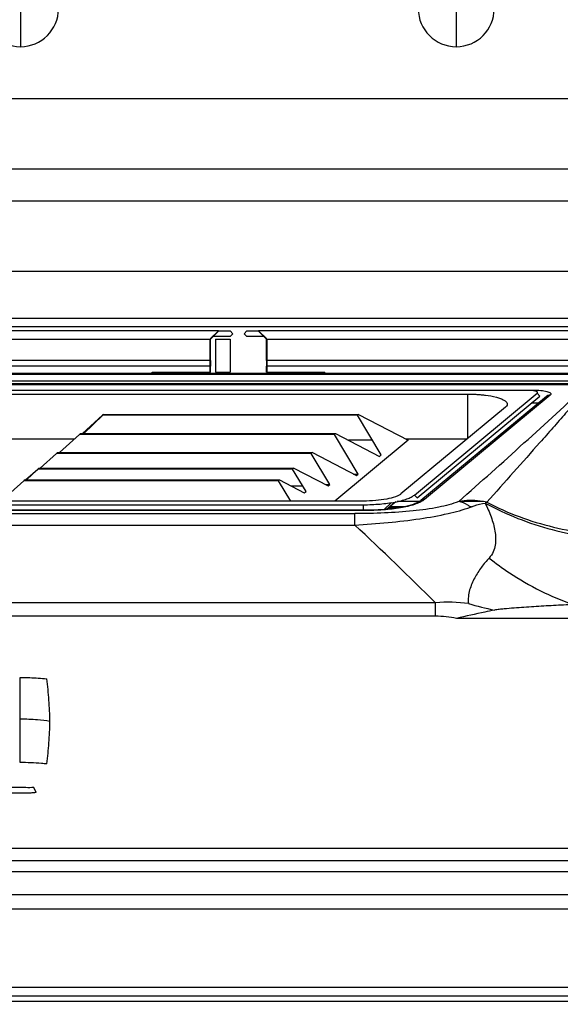
# Model space of a CAD drawing. Extents: x 0 to 420, y 0 to 297.
# Drawn here: x 182 to 195, y 191 to 214 of the extents above; entities that cross this region are included whole.
import ezdxf

# ---------------------------------------------------------------- set-up
doc = ezdxf.new("R2010")
doc.units = 0
doc.header["$LTSCALE"] = 23.1
doc.layers.get('0').update_dxf_attribs({"linetype": 'CONTINUOUS'})
doc.layers.add('ZEICHNUNGSBEMASSUNGEN', color=7, linetype='CONTINUOUS')
doc.styles.get("Standard").update_dxf_attribs({"font": 'txt', "width": 0.7})
doc.dimstyles.new('DIMSTYLE_1', dxfattribs={"dimtxt": 3.5, "dimasz": 3.5, "dimexe": 1.5, "dimexo": 0, "dimgap": 0.875, "dimtad": 1, "dimdec": 0, "dimlfac": 15, "dimtxsty": 'STANDARD', "dimblk": '_ARROW_FILLED', "dimblk1": '_ARROW_FILLED', "dimblk2": '_ARROW_FILLED', "dimcen": 0.09, "dimazin": 3, "dimtp": 1.2, "dimtm": 1.2, "dimtfac": 1, "dimtdec": 0, "dimtofl": 0, "dimtmove": 0, "dimatfit": 3, "dimtolj": 1})

# ---------------------------------------------------------------- blocks, each defined once
blk = doc.blocks.new('_ARROW_FILLED')
at = {"color": 0, "linetype": 'BYBLOCK'}
blk.add_solid([(0, 0), (-1, 0.125), (-1, -0.125)], dxfattribs=at)
blk = doc.blocks.new('*D1')
at = {"layer": 'ZEICHNUNGSBEMASSUNGEN', "color": 2, "linetype": 'CONTINUOUS'}
for p, q in [((126.979, 191.409), (126.979, 133.705)), ((216.212, 191.409), (216.212, 133.705)), ((126.979, 135.205), (171.595, 135.205)), ((216.212, 135.205), (171.595, 135.205))]:
    blk.add_line(p, q, dxfattribs=at)
at = {"layer": 'ZEICHNUNGSBEMASSUNGEN', "color": 2, "linetype": 'CONTINUOUS', "xscale": 3.5, "yscale": 3.5, "zscale": 3.5, "rotation": 180}
blk.add_blockref('_ARROW_FILLED', (126.979, 135.205), dxfattribs=at)
at = {"layer": 'ZEICHNUNGSBEMASSUNGEN', "color": 2, "linetype": 'CONTINUOUS', "xscale": 3.5, "yscale": 3.5, "zscale": 3.5}
blk.add_blockref('_ARROW_FILLED', (216.212, 135.205), dxfattribs=at)

msp = doc.modelspace()

# ---------------------------------------------------------------- linework, layer by layer
at = {"color": 7, "linetype": 'CONTINUOUS'}
for p, q in [((182.395194, 254.567343), (182.395194, 213.70901)), ((192.728528, 254.567343), (192.728528, 213.70901)), ((153.721426, 207.275676), (215.595194, 207.275676)), ((136.739009, 207.075676), (214.608663, 207.075676)), ((187.364661, 206.83901), (186.964661, 206.83901)), ((187.092843, 206.972343), (187.364661, 206.972343)), ((187.431328, 206.905676), (187.364661, 206.972343)), ((187.431328, 206.905676), (187.364661, 206.83901)), ((187.697994, 206.905676), (187.764661, 206.972343)), ((187.764661, 206.83901), (187.697994, 206.905676)), ((187.764661, 206.972343), (188.03648, 206.972343)), ((188.164661, 206.83901), (187.764661, 206.83901)), ((186.889373, 205.992343), (186.889373, 206.772343)), ((187.022451, 206.772343), (187.364661, 206.772343)), ((187.022451, 206.772343), (187.022451, 205.992343)), ((187.364661, 206.772343), (187.364661, 205.992343)), ((188.239949, 206.772343), (188.239949, 205.992343)), ((186.889373, 206.272343), (177.906616, 206.272343)), ((186.889373, 206.13901), (177.906616, 206.13901)), ((186.897994, 206.272343), (186.897994, 206.13901)), ((188.231328, 206.272343), (188.231328, 206.13901)), ((197.222707, 206.272343), (188.239949, 206.272343)), ((197.222707, 206.13901), (188.239949, 206.13901)), ((130.769701, 205.942343), (201.148671, 205.942343)), ((132.997528, 205.972343), (201.172983, 205.972343)), ((185.513946, 205.992343), (186.897994, 205.992343)), ((185.513946, 205.972343), (185.513946, 205.992343)), ((187.022451, 205.992343), (187.364661, 205.992343)), ((188.231328, 205.992343), (189.615376, 205.992343)), ((189.615376, 205.972343), (189.615376, 205.992343)), ((177.449373, 205.568432), (194.607214, 205.568432)), ((194.456861, 205.560631), (177.533167, 205.560457)), ((191.799804, 203.012157), (194.711399, 205.423888)), ((194.647766, 205.49343), (194.711399, 205.423888)), ((194.674161, 205.255676), (194.508323, 205.255676)), ((183.861823, 204.539056), (184.340878, 204.970423)), ((190.384485, 204.970485), (184.340878, 204.970423)), ((190.94816, 204.031521), (190.384485, 204.970485)), ((190.906498, 203.997012), (190.94816, 204.031521)), ((182.516119, 203.438206), (182.803552, 203.697026)), ((188.847159, 203.697088), (182.803552, 203.697026)), ((189.165758, 203.166369), (188.847159, 203.697088)), ((190.294347, 203.579447), (190.402388, 203.579448)), ((190.360726, 203.544938), (190.402388, 203.579448)), ((188.809795, 203.295253), (189.088385, 203.295256)), ((189.623954, 203.329771), (189.731996, 203.329772)), ((189.690334, 203.295262), (189.731996, 203.329772)), ((189.124096, 203.13186), (189.165758, 203.166369)), ((191.736171, 203.081698), (191.799804, 203.012157)), ((173.6035, 202.851462), (190.527194, 202.851635)), ((191.856464, 202.925732), (191.32889, 202.925732)), ((193.364957, 202.925732), (192.800854, 202.925732)), ((191.129983, 202.783818), (191.402008, 202.783818)), ((191.447608, 202.792398), (191.140342, 202.792398)), ((191.50422, 202.804105), (191.154474, 202.804105)), ((193.089767, 202.804105), (193.056017, 202.804105)), ((192.24001, 200.206614), (192.24001, 200.527802)), ((182.762629, 196.025842), (182.711627, 196.146675)), ((142.086589, 194.416667), (201.1038, 194.416667)), ((142.065595, 194.154808), (201.125191, 194.154808)), ((201.395452, 191.40901), (141.794937, 191.40901)), ((142.422597, 191.20901), (200.76274, 191.20901)), ((201.395452, 191.075676), (141.794937, 191.075676))]:
    msp.add_line(p, q, dxfattribs=at)
at = {"color": 9, "linetype": 'CONTINUOUS'}
for p, q in [((154.933873, 212.478247), (209.037416, 212.478247)), ((154.645359, 210.811571), (209.331355, 210.811571)), ((209.639562, 210.049183), (154.342842, 210.049183)), ((210.134856, 208.382512), (154.017498, 208.382506)), ((142.753145, 205.786114), (200.437244, 205.786114)), ((147.338926, 205.703908), (195.851463, 205.703908)), ((194.956718, 205.445401), (191.974748, 202.975061)), ((193.006034, 204.422821), (193.006003, 205.474343)), ((190.527172, 202.719615), (190.527178, 202.851635)), ((191.018619, 202.735552), (191.196645, 202.901314)), ((152.866666, 202.641195), (190.323723, 202.641195)), ((190.608505, 202.715072), (173.450664, 202.715072)), ((190.323723, 202.369936), (190.323723, 202.641195)), ((190.608505, 202.715072), (190.608505, 202.719615)), ((152.8666, 202.369936), (190.323739, 202.369936)), ((192.24001, 200.527802), (150.950379, 200.527802)), ((192.24001, 200.206614), (150.950379, 200.206614)), ((200.374258, 200.157452), (192.736537, 200.157452)), ((142.086589, 194.709151), (201.1038, 194.709151)), ((126.978528, 193.275676), (216.211861, 193.275676))]:
    msp.add_line(p, q, dxfattribs=at)
at = {"color": 6, "linetype": 'CONTINUOUS'}
for p, q in [((187.092843, 206.972343), (177.703146, 206.972343)), ((186.897994, 206.772343), (187.097994, 206.972343)), ((188.231328, 206.772343), (188.031328, 206.972343)), ((197.426176, 206.972343), (188.03648, 206.972343)), ((177.897994, 206.772343), (186.897994, 206.772343)), ((186.897994, 206.272343), (186.897994, 206.772343)), ((188.231328, 206.772343), (197.231328, 206.772343)), ((188.231328, 206.272343), (188.231328, 206.772343)), ((186.897994, 205.992343), (186.897994, 206.13901)), ((188.231328, 205.992343), (188.231328, 206.13901)), ((195.851463, 205.715266), (147.338926, 205.715266)), ((177.533179, 205.474185), (193.006003, 205.474343)), ((191.736171, 203.081698), (194.647766, 205.49343)), ((194.871658, 205.419288), (191.889688, 202.948948)), ((193.896894, 205.160738), (191.418008, 203.107428)), ((193.905234, 205.168056), (193.896894, 205.160738)), ((184.344346, 204.970423), (183.895832, 204.539056)), ((184.365875, 204.991129), (184.340878, 204.970423)), ((184.365875, 204.991129), (190.409483, 204.991191)), ((190.409483, 204.991191), (190.384485, 204.970485)), ((190.409483, 204.991191), (191.588285, 204.378375)), ((183.316051, 204.086983), (183.795106, 204.51835)), ((183.820103, 204.539056), (183.795106, 204.51835)), ((189.838714, 204.518412), (183.795106, 204.51835)), ((183.820103, 204.539056), (189.863711, 204.539118)), ((189.863711, 204.539118), (189.838714, 204.518412)), ((190.402388, 203.579448), (189.838714, 204.518412)), ((189.863711, 204.539118), (190.906498, 203.997012)), ((177.53321, 204.41274), (183.677891, 204.412803)), ((191.588285, 204.378375), (189.849253, 202.937901)), ((190.739943, 204.378367), (190.17294, 204.378361)), ((191.521905, 204.412884), (192.994055, 204.412899)), ((182.864008, 203.719458), (183.247252, 204.064551)), ((183.274332, 204.086982), (183.247252, 204.064551)), ((189.290859, 204.064613), (183.247252, 204.064551)), ((183.274332, 204.086982), (189.317939, 204.087044)), ((189.317939, 204.087044), (189.290859, 204.064613)), ((189.731996, 203.329772), (189.290859, 204.064613)), ((189.317939, 204.087044), (190.360726, 203.544938)), ((182.807309, 203.697026), (182.538201, 203.438206)), ((182.830632, 203.719457), (182.803552, 203.697026)), ((182.830632, 203.719457), (188.87424, 203.719519)), ((188.87424, 203.719519), (188.847159, 203.697088)), ((188.87424, 203.719519), (189.690334, 203.295262)), ((181.933715, 202.93782), (182.470256, 203.420951)), ((182.491087, 203.438205), (182.470256, 203.420951)), ((188.513864, 203.421013), (182.470256, 203.420951)), ((182.491087, 203.438205), (188.534695, 203.438268)), ((188.534695, 203.438268), (188.513864, 203.421013)), ((188.80389, 202.93789), (188.513864, 203.421013)), ((188.534695, 203.438268), (189.124096, 203.13186)), ((190.527182, 202.937908), (175.054358, 202.937749)), ((191.292415, 202.918363), (191.077913, 202.740688)), ((190.645463, 202.719741), (173.450664, 202.719615)), ((127.311861, 193.60901), (215.878528, 193.60901))]:
    msp.add_line(p, q, dxfattribs=at)
msp.add_lwpolyline([(191.889681, 202.948942), (191.88466, 202.944918), (191.876286, 202.938703), (191.866413, 202.931976), (191.855015, 202.924822), (191.842061, 202.917309), (191.82753, 202.9095), (191.811411, 202.901453), (191.793698, 202.893222), (191.774391, 202.884858), (191.753499, 202.876407), (191.731037, 202.867914), (191.707031, 202.859421), (191.681516, 202.850968), (191.654526, 202.842592), (191.626113, 202.834328), (191.596313, 202.826206), (191.565179, 202.818254), (191.532749, 202.810495), (191.499069, 202.802951), (191.464186, 202.795643), (191.428151, 202.78859), (191.391013, 202.78181), (191.352827, 202.77532), (191.313645, 202.769132), (191.273521, 202.763263), (191.232513, 202.757724), (191.190679, 202.752526), (191.148076, 202.747682), (191.104766, 202.743199), (191.060802, 202.739087), (191.016243, 202.735353), (190.971146, 202.732003), (190.925571, 202.729044), (190.879577, 202.726481), (190.833226, 202.724319), (190.786579, 202.722561), (190.739696, 202.721211), (190.692636, 202.72027), (190.645463, 202.719741)], dxfattribs=at)
at = {"color": 7, "linetype": 'CONTINUOUS'}
for centre, radius, start, end in [((182.395194, 214.60901), 0.9, 180, 360), ((192.728528, 214.60901), 0.9, 180, 360), ((178.348879, 216.134225), 12.664794, 312.6211592, 313.662972), ((196.780444, 216.134225), 12.664794, 226.337028, 227.3788408), ((199.644256, 188.801992), 15.405896, 113.7020403, 113.859682), ((195.916057, 210.6122), 10.510264, 254.0068184, 257.4549168), ((-86.985003, 198.056976), 269.374438, 359.93923471, 0.14922522), ((-53.041896, 197.431612), 235.431425, 359.83191658, 0.08266634)]:
    msp.add_arc(centre, radius, start, end, dxfattribs=at)
at = {"color": 9, "linetype": 'CONTINUOUS'}
msp.add_arc((121.828581, 129.200453), 100.226544, 45.37024165, 46.88982899, dxfattribs=at)
at = {"color": 7, "linetype": 'CONTINUOUS'}
for points, knots in [([(186.924815, 206.814874), (186.91979, 206.809417), (186.911247, 206.800033), (186.898201, 206.785224), (186.894223, 206.780012), (186.888176, 206.772343), (186.889373, 206.772343)], [0, 0, 0, 0, 0.400679967, 0.724093112, 0.935317732, 1, 1, 1, 1]), ([(188.239949, 206.772343), (188.241147, 206.772343), (188.235099, 206.780012), (188.231122, 206.785224), (188.218075, 206.800033), (188.209532, 206.809417), (188.204507, 206.814874)], [0, 0, 0, 0, 0.064682268, 0.275906888, 0.599320033, 1, 1, 1, 1]), ([(194.647766, 205.49343), (194.651538, 205.496553), (194.658545, 205.503937), (194.654692, 205.520124), (194.638977, 205.531059), (194.615874, 205.541065), (194.584092, 205.549371), (194.530473, 205.558276), (194.487017, 205.560631), (194.456861, 205.560631)], [0, 0, 0, 0, 0.063077661, 0.115852741, 0.190818847, 0.2997771, 0.441880327, 0.611566167, 1, 1, 1, 1]), ([(194.607214, 205.568432), (194.662451, 205.568432), (194.742032, 205.564109), (194.84032, 205.547896), (194.898407, 205.532542), (194.941036, 205.514608), (194.966089, 205.495875), (194.973897, 205.478731), (194.973032, 205.461464), (194.963629, 205.451126), (194.956718, 205.445401)], [0, 0, 0, 0, 0.387998316, 0.557543101, 0.699502309, 0.808268864, 0.883028489, 0.910961151, 0.936961261, 1, 1, 1, 1]), ([(194.956718, 205.445401), (194.949023, 205.446023), (194.91888, 205.445818), (194.888876, 205.433551), (194.871658, 205.419288)], [0, 0, 0, 0, 0.256684231, 1, 1, 1, 1]), ([(190.527194, 202.851635), (190.658911, 202.851637), (190.910376, 202.861514), (191.255849, 202.905327), (191.5039, 202.964724), (191.655482, 203.027597), (191.713339, 203.062785), (191.736171, 203.081698)], [0, 0, 0, 0, 0.317307919, 0.60527684, 0.838326677, 0.928577114, 1, 1, 1, 1]), ([(193.451388, 202.908375), (193.399448, 202.920425), (193.180628, 202.959769), (192.954236, 202.955127), (192.787552, 202.928296)], [0, 0, 0, 0, 0.240016915, 1, 1, 1, 1]), ([(193.066623, 202.795648), (193.045788, 202.812946), (192.962385, 202.874473), (192.863068, 202.91563), (192.787553, 202.928296)], [0, 0, 0, 0, 0.261265393, 1, 1, 1, 1]), ([(193.066623, 202.795648), (193.095961, 202.806623), (193.209055, 202.846009), (193.325603, 202.875498), (193.4126, 202.891282)], [0, 0, 0, 0, 0.261596052, 1, 1, 1, 1]), ([(193.633146, 200.352864), (193.558421, 200.338234), (193.258654, 200.277258), (192.960544, 200.208548), (192.736551, 200.157452)], [0, 0, 0, 0, 0.248925829, 1, 1, 1, 1]), ([(182.388521, 198.758553), (182.464519, 198.757605), (182.67437, 198.753161), (182.884048, 198.739221), (183.01714, 198.72456)], [0, 0, 0, 0, 0.362091285, 1, 1, 1, 1]), ([(183.090254, 197.716134), (183.090195, 197.884721), (183.074681, 198.221921), (183.039513, 198.557442), (183.01714, 198.72456)], [0, 0, 0, 0, 0.499966552, 1, 1, 1, 1]), ([(183.01714, 196.70694), (183.039524, 196.874235), (183.074661, 197.210016), (183.090195, 197.54747), (183.090254, 197.716135)], [0, 0, 0, 0, 0.500177792, 1, 1, 1, 1]), ([(183.01714, 196.70694), (182.976925, 196.711317), (182.767976, 196.73142), (182.557941, 196.738702), (182.388516, 196.740949)], [0, 0, 0, 0, 0.192727353, 1, 1, 1, 1]), ([(182.711627, 196.146675), (182.649452, 196.143487), (182.524798, 196.144856), (182.275698, 196.145668), (182.088779, 196.146009), (181.964174, 196.145968)], [0, 0, 0, 0, 0.249872292, 0.499892005, 1, 1, 1, 1]), ([(182.762629, 196.025842), (182.729662, 196.021429), (182.66307, 196.017978), (182.530027, 196.015595), (182.363578, 196.014974), (182.163882, 196.014766), (182.030743, 196.014788), (181.964174, 196.014787)], [0, 0, 0, 0, 0.124925297, 0.24993421, 0.499953558, 0.749978312, 1, 1, 1, 1])]:
    msp.add_open_spline(points, degree=3, knots=knots, dxfattribs=at)
at = {"color": 9, "linetype": 'CONTINUOUS'}
for points, knots in [([(192.787552, 202.928296), (193.307543, 203.385957), (194.332337, 204.30743), (195.347715, 205.23917), (195.851463, 205.703908)], [0, 0, 0, 0, 0.502659127, 1, 1, 1, 1]), ([(195.905987, 205.701504), (195.861885, 205.643223), (195.766755, 205.529901), (195.5718, 205.30275), (195.321479, 205.017454), (195.01787, 204.672758), (194.606714, 204.207262), (194.085117, 203.618017), (193.664457, 203.145894), (193.451388, 202.908375)], [0, 0, 0, 0, 0.058962481, 0.119282092, 0.241529839, 0.365136362, 0.489862074, 0.742580021, 1, 1, 1, 1]), ([(192.787552, 202.928296), (192.635453, 202.867552), (192.275524, 202.775245), (191.684813, 202.693297), (191.019135, 202.649335), (190.557949, 202.641195), (190.323723, 202.641195)], [0, 0, 0, 0, 0.197236515, 0.44464072, 0.717926541, 1, 1, 1, 1]), ([(191.974748, 202.975061), (191.948951, 202.953691), (191.883591, 202.913917), (191.71232, 202.842844), (191.432004, 202.775711), (191.041569, 202.726217), (190.757368, 202.715072), (190.608505, 202.715072)], [0, 0, 0, 0, 0.071410319, 0.161642225, 0.394675963, 0.682670343, 1, 1, 1, 1]), ([(191.974748, 202.975061), (191.967053, 202.975684), (191.93691, 202.975478), (191.906906, 202.963212), (191.889688, 202.948948)], [0, 0, 0, 0, 0.256684231, 1, 1, 1, 1]), ([(193.4126, 202.891282), (193.466134, 202.78391), (193.561517, 202.568301), (193.642719, 202.286585), (193.66701, 202.060636), (193.658168, 201.893079), (193.611414, 201.727833), (193.546517, 201.630144), (193.505961, 201.58721)], [0, 0, 0, 0, 0.260118471, 0.510293575, 0.631698816, 0.751383629, 0.871953665, 1, 1, 1, 1]), ([(193.4126, 202.891282), (193.91466, 202.618761), (194.992089, 202.193218), (196.138801, 202.031741), (196.713508, 202.018837)], [0, 0, 0, 0, 0.498430504, 1, 1, 1, 1]), ([(193.451388, 202.908374), (193.950698, 202.651198), (195.021307, 202.255841), (196.154022, 202.121597), (196.721454, 202.1204)], [0, 0, 0, 0, 0.497438575, 1, 1, 1, 1]), ([(190.323723, 202.369936), (190.586407, 202.385247), (191.101081, 202.423211), (191.840332, 202.508439), (192.495213, 202.623529), (192.894255, 202.731166), (193.066623, 202.795648)], [0, 0, 0, 0, 0.283606335, 0.556129249, 0.801643668, 1, 1, 1, 1]), ([(193.505961, 201.58721), (193.441517, 201.518953), (193.318178, 201.369539), (193.186268, 201.16249), (193.097167, 200.979409), (193.042882, 200.83105), (193.009884, 200.672746), (193.011608, 200.562915), (193.020239, 200.508739)], [0, 0, 0, 0, 0.231414675, 0.476264599, 0.603239134, 0.732780846, 0.864763229, 1, 1, 1, 1]), ([(193.505961, 201.58721), (193.662773, 201.464695), (194.28174, 201.017449), (194.972614, 200.665174), (195.507854, 200.485088)], [0, 0, 0, 0, 0.260562807, 1, 1, 1, 1]), ([(195.507851, 200.485087), (195.351334, 200.477921), (195.038309, 200.462368), (194.647181, 200.439705), (194.334382, 200.419142), (194.099934, 200.402018), (193.904713, 200.38594), (193.749109, 200.36982), (193.671428, 200.360363), (193.633146, 200.352864)], [0, 0, 0, 0, 0.250036575, 0.500146245, 0.625216409, 0.75028013, 0.875298223, 0.937748137, 1, 1, 1, 1]), ([(183.090254, 197.716135), (182.993385, 197.731955), (182.759872, 197.756306), (182.525593, 197.768217), (182.389284, 197.771292)], [0, 0, 0, 0, 0.418567018, 1, 1, 1, 1])]:
    msp.add_open_spline(points, degree=3, knots=knots, dxfattribs=at)
at = {"color": 6, "linetype": 'CONTINUOUS'}
for points, knots in [([(193.006003, 205.474343), (193.041746, 205.474344), (193.112797, 205.473292), (193.218175, 205.468562), (193.320769, 205.460769), (193.475102, 205.44378), (193.629648, 205.416851), (193.774799, 205.371826), (193.853681, 205.336537), (193.908891, 205.298566), (193.941315, 205.254596), (193.93861, 205.204107), (193.917571, 205.179532), (193.90524, 205.168056)], [0, 0, 0, 0, 0.099492974, 0.197762267, 0.293591086, 0.385816219, 0.630037932, 0.72850659, 0.808397623, 0.869398871, 0.914411611, 0.953110516, 1, 1, 1, 1]), ([(191.418008, 203.107428), (191.401184, 203.093492), (191.358553, 203.067563), (191.24686, 203.021236), (191.064086, 202.97747), (190.809527, 202.945187), (190.624237, 202.937909), (190.527182, 202.937908)], [0, 0, 0, 0, 0.071422889, 0.161673327, 0.39472316, 0.682692076, 1, 1, 1, 1])]:
    msp.add_open_spline(points, degree=3, knots=knots, dxfattribs=at)
at = {"color": 7, "linetype": 'CONTINUOUS'}
for points in [[(193.020239, 200.508739), (192.762278, 200.542449), (192.498816, 200.554245), (192.24001, 200.527802)], [(192.736537, 200.157452), (192.572951, 200.187476), (192.406328, 200.206615), (192.24001, 200.206614)]]:
    msp.add_open_spline(points, degree=3, dxfattribs=at)

# ---------------------------------------------------------------- dimensions: what is measured, and where the dimension line sits
at = {"layer": 'ZEICHNUNGSBEMASSUNGEN', "color": 2, "linetype": 'CONTINUOUS'}
dim = msp.add_linear_dim(base=(216.2118611664, 135.2053648608), p1=(126.978527833, 191.4090096036), p2=(216.2118611664, 191.4090096036), dimstyle='DIMSTYLE_1', dxfattribs=at)
dim.commit()
dim.dimension.update_dxf_attribs({"geometry": '*D1', "text_midpoint": (166.7201944997, 135.2053648608), "dimtype": 160})

doc.saveas('drawing.dxf')
